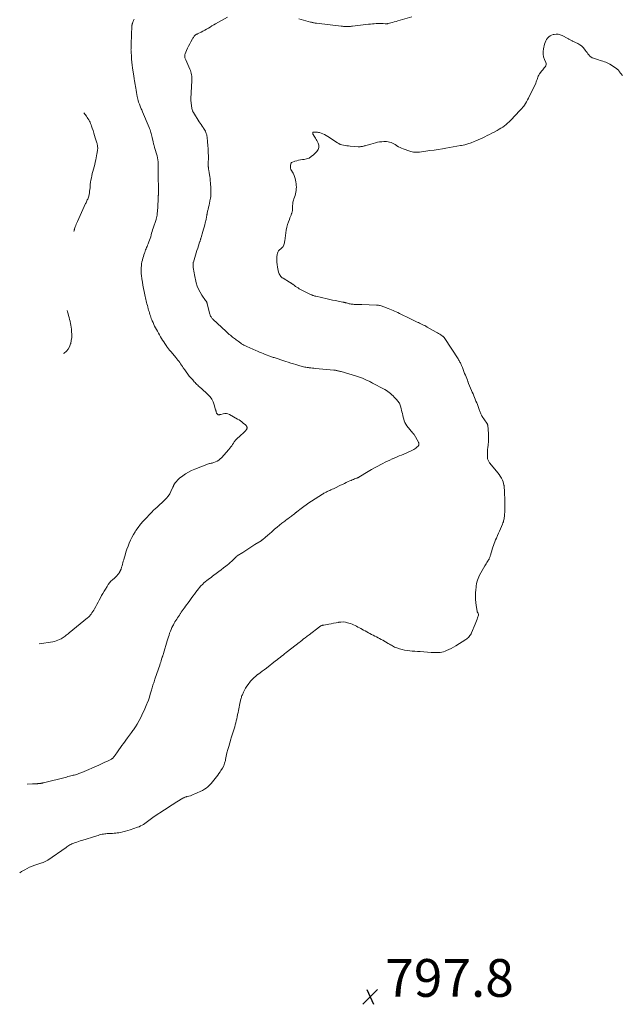
# Model space of a CAD drawing. Units: feet. Extents: x 1900739 to 1905015, y 540000 to 545000.
# Drawn here: x 1900926 to 1901245, y 542197 to 542719 of the extents above; entities that cross this region are included whole.
import ezdxf

# ---------------------------------------------------------------- set-up
doc = ezdxf.new("R2010")
doc.units = ezdxf.units.FT
doc.header["$LTSCALE"] = 100
doc.header["$MEASUREMENT"] = 0
doc.layers.add('CONTOUR INTERMEDIATE', color=40, linetype='Continuous', lineweight=15)
doc.layers.add('SPOT ELEVATION', color=7, linetype='Continuous', lineweight=15)
doc.styles.add('slant', font='romans.shx', dxfattribs={"oblique": 14.999978})

# ---------------------------------------------------------------- blocks, each defined once
blk = doc.blocks.new('SPOT')
at = {"layer": 'SPOT ELEVATION', "lineweight": 25}
for p, q in [((-3.95, -3.95), (3.86, 3.85)), ((-1.67, 3.81), (1.74, -3.97))]:
    blk.add_line(p, q, dxfattribs=at)

msp = doc.modelspace()

# ---------------------------------------------------------------- linework, layer by layer
at = {"layer": 'CONTOUR INTERMEDIATE', "flags": 128}
for points, elevation in [([(1900930.11, 542313.75), (1900932.86, 542313.84), (1900933.4, 542313.86), (1900933.93, 542313.88), (1900934.47, 542313.9), (1900935, 542313.92), (1900935.58, 542313.95), (1900935.83, 542313.96), (1900936.07, 542313.97), (1900936.32, 542313.99), (1900936.57, 542314.01), (1900936.81, 542314.04), (1900937.05, 542314.07), (1900937.3, 542314.1), (1900937.54, 542314.14), (1900937.62, 542314.16), (1900937.9, 542314.21), (1900938.18, 542314.27), (1900938.45, 542314.33), (1900938.73, 542314.4), (1900950.93, 542317.47), (1900951.73, 542317.67), (1900952.52, 542317.87), (1900953.31, 542318.07), (1900954.1, 542318.27), (1900954.49, 542318.37), (1900955.09, 542318.53), (1900955.68, 542318.7), (1900956.27, 542318.88), (1900956.85, 542319.07), (1900957.43, 542319.27), (1900958.01, 542319.48), (1900958.58, 542319.71), (1900959.15, 542319.95), (1900968.04, 542323.83), (1900969.11, 542324.3), (1900970.19, 542324.78), (1900971.26, 542325.27), (1900972.33, 542325.76), (1900973.74, 542326.42), (1900974.09, 542326.6), (1900974.44, 542326.79), (1900974.77, 542327), (1900975.09, 542327.23), (1900975.28, 542327.37), (1900975.5, 542327.54), (1900975.7, 542327.72), (1900975.89, 542327.92), (1900976.07, 542328.14), (1900976.23, 542328.36), (1900976.4, 542328.58), (1900976.56, 542328.8), (1900976.72, 542329.03), (1900977.94, 542330.81), (1900978.72, 542331.92), (1900979.49, 542333.03), (1900980.28, 542334.14), (1900981.07, 542335.24), (1900983.23, 542338.25), (1900983.76, 542338.97), (1900984.3, 542339.69), (1900984.84, 542340.41), (1900985.38, 542341.13), (1900985.76, 542341.61), (1900986.12, 542342.08), (1900986.47, 542342.56), (1900986.81, 542343.04), (1900987.15, 542343.53), (1900987.48, 542344.02), (1900987.79, 542344.52), (1900988.09, 542345.03), (1900988.38, 542345.55), (1900990.44, 542349.42), (1900991.29, 542351.09), (1900992.1, 542352.78), (1900992.86, 542354.5), (1900993.57, 542356.24), (1900993.74, 542356.68), (1900994.32, 542358.22), (1900994.86, 542359.77), (1900995.36, 542361.33), (1900995.83, 542362.9), (1900996.36, 542364.76), (1900996.55, 542365.41), (1900996.74, 542366.06), (1900996.94, 542366.7), (1900997.15, 542367.35), (1900997.36, 542367.99), (1900997.57, 542368.63), (1900997.79, 542369.27), (1900998.01, 542369.91), (1901000.35, 542376.76), (1901000.61, 542377.54), (1901000.87, 542378.32), (1901001.13, 542379.1), (1901001.38, 542379.88), (1901001.72, 542380.94), (1901001.8, 542381.19), (1901001.88, 542381.44), (1901001.96, 542381.69), (1901002.04, 542381.93), (1901002.12, 542382.18), (1901002.2, 542382.43), (1901002.28, 542382.68), (1901002.35, 542382.93), (1901004.31, 542389.63), (1901004.62, 542390.65), (1901004.93, 542391.66), (1901005.27, 542392.67), (1901005.61, 542393.67), (1901005.98, 542394.67), (1901006.38, 542395.65), (1901006.82, 542396.61), (1901007.29, 542397.56), (1901007.6, 542398.17), (1901008.01, 542398.93), (1901008.44, 542399.68), (1901008.89, 542400.42), (1901009.35, 542401.14), (1901009.83, 542401.86), (1901010.3, 542402.58), (1901010.79, 542403.3), (1901011.27, 542404.01), (1901011.3, 542404.06), (1901011.8, 542404.79), (1901012.31, 542405.52), (1901012.81, 542406.25), (1901013.33, 542406.98), (1901013.48, 542407.19), (1901014.07, 542408.02), (1901014.66, 542408.84), (1901015.26, 542409.67), (1901015.87, 542410.49), (1901016.27, 542411.04), (1901017.08, 542412.13), (1901017.89, 542413.22), (1901018.7, 542414.32), (1901019.51, 542415.41), (1901020.17, 542416.31), (1901020.83, 542417.15), (1901021.5, 542417.96), (1901022.22, 542418.74), (1901022.96, 542419.5), (1901023.11, 542419.64), (1901023.81, 542420.29), (1901024.52, 542420.93), (1901025.26, 542421.54), (1901026.02, 542422.12), (1901026.79, 542422.7), (1901027.56, 542423.27), (1901028.32, 542423.85), (1901029.09, 542424.43), (1901030.34, 542425.38), (1901031.59, 542426.33), (1901032.83, 542427.28), (1901034.07, 542428.23), (1901035.3, 542429.19), (1901036.06, 542429.78), (1901036.9, 542430.46), (1901037.73, 542431.15), (1901038.53, 542431.88), (1901039.32, 542432.63), (1901040.7, 542433.98), (1901040.79, 542434.06), (1901040.87, 542434.14), (1901040.96, 542434.22), (1901041.05, 542434.3), (1901041.14, 542434.38), (1901041.24, 542434.45), (1901041.33, 542434.52), (1901041.43, 542434.58), (1901044.42, 542436.5), (1901046.02, 542437.52), (1901047.61, 542438.54), (1901049.2, 542439.56), (1901050.8, 542440.58), (1901054.07, 542442.68), (1901054.22, 542442.77), (1901054.36, 542442.87), (1901054.5, 542442.96), (1901054.64, 542443.06), (1901054.78, 542443.16), (1901054.91, 542443.26), (1901055.04, 542443.37), (1901055.18, 542443.48), (1901056.07, 542444.24), (1901056.65, 542444.73), (1901057.23, 542445.22), (1901057.8, 542445.72), (1901058.38, 542446.21), (1901059.98, 542447.62), (1901061.25, 542448.71), (1901062.53, 542449.79), (1901063.82, 542450.84), (1901065.13, 542451.89), (1901066.61, 542453.05), (1901067.19, 542453.5), (1901067.77, 542453.95), (1901068.35, 542454.39), (1901068.94, 542454.83), (1901069.13, 542454.97), (1901069.62, 542455.34), (1901070.12, 542455.71), (1901070.61, 542456.08), (1901071.11, 542456.46), (1901071.8, 542456.98), (1901071.94, 542457.09), (1901072.09, 542457.21), (1901072.24, 542457.32), (1901072.38, 542457.44), (1901072.53, 542457.55), (1901072.68, 542457.67), (1901072.82, 542457.78), (1901072.97, 542457.9), (1901075.34, 542459.72), (1901076.68, 542460.72), (1901078.04, 542461.71), (1901079.42, 542462.66), (1901080.81, 542463.59), (1901086.59, 542467.35), (1901086.99, 542467.59), (1901087.39, 542467.83), (1901087.81, 542468.06), (1901088.22, 542468.27), (1901088.64, 542468.48), (1901089.07, 542468.68), (1901089.49, 542468.87), (1901089.92, 542469.07), (1901090.41, 542469.28), (1901091.09, 542469.59), (1901091.76, 542469.9), (1901092.43, 542470.21), (1901093.09, 542470.54), (1901096.11, 542472.03), (1901097.14, 542472.54), (1901098.18, 542473.04), (1901099.23, 542473.52), (1901100.28, 542474), (1901101.16, 542474.39), (1901101.77, 542474.66), (1901102.39, 542474.92), (1901103.01, 542475.16), (1901103.64, 542475.39), (1901104.58, 542475.73), (1901104.74, 542475.79), (1901104.9, 542475.85), (1901105.06, 542475.92), (1901105.21, 542475.99), (1901105.37, 542476.06), (1901105.52, 542476.14), (1901105.67, 542476.22), (1901105.81, 542476.31), (1901110.85, 542479.4), (1901112.51, 542480.38), (1901114.18, 542481.34), (1901115.87, 542482.25), (1901117.59, 542483.13), (1901118.54, 542483.61), (1901119.79, 542484.22), (1901121.05, 542484.83), (1901122.31, 542485.42), (1901123.57, 542486), (1901123.78, 542486.09), (1901124.95, 542486.61), (1901126.12, 542487.11), (1901127.31, 542487.6), (1901128.49, 542488.07), (1901129.68, 542488.55), (1901130.86, 542489.04), (1901132.02, 542489.56), (1901133.18, 542490.1), (1901134.35, 542490.65), (1901134.97, 542490.99), (1901135.56, 542491.35), (1901136.12, 542491.78), (1901136.65, 542492.24), (1901137.29, 542492.85), (1901137.45, 542493.05), (1901137.58, 542493.26), (1901137.66, 542493.5), (1901137.69, 542493.75), (1901137.71, 542494.06), (1901137.7, 542494.17), (1901137.69, 542494.29), (1901137.66, 542494.4), (1901137.62, 542494.51), (1901137.58, 542494.61), (1901137.53, 542494.72), (1901137.47, 542494.82), (1901137.42, 542494.93), (1901135.14, 542498.88), (1901135.08, 542498.99), (1901135.01, 542499.1), (1901134.93, 542499.2), (1901134.85, 542499.3), (1901134.77, 542499.4), (1901134.69, 542499.5), (1901134.61, 542499.6), (1901134.53, 542499.7), (1901131.37, 542503.59), (1901130.79, 542504.39), (1901130.3, 542505.23), (1901129.93, 542506.14), (1901129.63, 542507.08), (1901129.4, 542508.05), (1901129.16, 542509.02), (1901128.94, 542510), (1901128.72, 542510.97), (1901128.17, 542513.42), (1901128.02, 542513.96), (1901127.84, 542514.49), (1901127.6, 542515), (1901127.34, 542515.49), (1901127.03, 542515.96), (1901126.71, 542516.42), (1901126.36, 542516.86), (1901125.99, 542517.28), (1901124.65, 542518.75), (1901124.02, 542519.4), (1901123.36, 542520.03), (1901122.68, 542520.62), (1901121.97, 542521.19), (1901121.23, 542521.72), (1901120.48, 542522.23), (1901119.71, 542522.7), (1901118.91, 542523.14), (1901113.51, 542525.99), (1901113.06, 542526.23), (1901112.61, 542526.47), (1901112.17, 542526.7), (1901111.72, 542526.94), (1901111.27, 542527.17), (1901110.82, 542527.4), (1901110.36, 542527.61), (1901109.9, 542527.82), (1901108.79, 542528.31), (1901107.77, 542528.74), (1901106.73, 542529.14), (1901105.68, 542529.51), (1901104.62, 542529.84), (1901096.51, 542532.24), (1901096.1, 542532.36), (1901095.69, 542532.47), (1901095.28, 542532.58), (1901094.86, 542532.68), (1901094.51, 542532.76), (1901094.27, 542532.82), (1901094.03, 542532.87), (1901093.8, 542532.91), (1901093.56, 542532.95), (1901093.32, 542532.98), (1901093.08, 542533.01), (1901092.84, 542533.04), (1901092.6, 542533.07), (1901082.94, 542533.96), (1901082.09, 542534.05), (1901081.24, 542534.13), (1901080.39, 542534.23), (1901079.54, 542534.33), (1901079.15, 542534.38), (1901078.5, 542534.48), (1901077.84, 542534.58), (1901077.19, 542534.7), (1901076.55, 542534.83), (1901075.9, 542534.98), (1901075.26, 542535.14), (1901074.63, 542535.32), (1901073.99, 542535.51), (1901072.54, 542535.96), (1901071.18, 542536.38), (1901069.83, 542536.81), (1901068.48, 542537.25), (1901067.13, 542537.69), (1901064.59, 542538.53), (1901064.08, 542538.7), (1901063.57, 542538.86), (1901063.06, 542539.02), (1901062.55, 542539.18), (1901062.04, 542539.33), (1901061.53, 542539.5), (1901061.02, 542539.66), (1901060.51, 542539.83), (1901059.26, 542540.26), (1901058.24, 542540.62), (1901057.23, 542540.99), (1901056.22, 542541.39), (1901055.23, 542541.8), (1901054.23, 542542.22), (1901053.24, 542542.64), (1901052.25, 542543.07), (1901051.26, 542543.5), (1901046.58, 542545.51), (1901046.15, 542545.7), (1901045.73, 542545.9), (1901045.3, 542546.12), (1901044.89, 542546.34), (1901044.48, 542546.57), (1901044.08, 542546.81), (1901043.68, 542547.07), (1901043.3, 542547.34), (1901041.91, 542548.35), (1901041.42, 542548.71), (1901040.93, 542549.07), (1901040.44, 542549.44), (1901039.95, 542549.81), (1901039.47, 542550.19), (1901038.99, 542550.56), (1901038.51, 542550.95), (1901038.04, 542551.34), (1901037.81, 542551.52), (1901037.23, 542552.01), (1901036.66, 542552.51), (1901036.1, 542553.01), (1901035.54, 542553.52), (1901028.55, 542560.03), (1901028.27, 542560.32), (1901028, 542560.61), (1901027.76, 542560.93), (1901027.53, 542561.26), (1901027.33, 542561.61), (1901027.15, 542561.97), (1901027.01, 542562.35), (1901026.89, 542562.73), (1901025.51, 542568.19), (1901025.46, 542568.38), (1901025.41, 542568.57), (1901025.35, 542568.75), (1901025.28, 542568.94), (1901025.24, 542569.06), (1901025.19, 542569.18), (1901025.13, 542569.3), (1901025.07, 542569.41), (1901025, 542569.52), (1901024.92, 542569.62), (1901024.84, 542569.73), (1901024.77, 542569.83), (1901024.69, 542569.94), (1901022.68, 542572.74), (1901021.7, 542574.29), (1901020.85, 542575.9), (1901020.21, 542577.6), (1901019.69, 542579.36), (1901018.72, 542583.62), (1901018.52, 542584.58), (1901018.35, 542585.55), (1901018.23, 542586.53), (1901018.14, 542587.51), (1901018.03, 542589.19), (1901018.03, 542589.34), (1901018.03, 542589.48), (1901018.03, 542589.62), (1901018.05, 542589.76), (1901018.07, 542589.9), (1901018.1, 542590.04), (1901018.13, 542590.18), (1901018.17, 542590.32), (1901019.29, 542593.99), (1901019.68, 542595.24), (1901020.07, 542596.49), (1901020.47, 542597.73), (1901020.88, 542598.97), (1901021.5, 542600.86), (1901021.6, 542601.16), (1901021.7, 542601.46), (1901021.8, 542601.75), (1901021.9, 542602.05), (1901022, 542602.35), (1901022.09, 542602.65), (1901022.19, 542602.96), (1901022.28, 542603.26), (1901023.24, 542606.53), (1901023.57, 542607.67), (1901023.89, 542608.81), (1901024.19, 542609.96), (1901024.48, 542611.11), (1901024.91, 542612.88), (1901024.97, 542613.15), (1901025.03, 542613.42), (1901025.08, 542613.69), (1901025.13, 542613.96), (1901025.14, 542614.01), (1901025.17, 542614.26), (1901025.21, 542614.51), (1901025.25, 542614.75), (1901025.29, 542615), (1901025.33, 542615.25), (1901025.38, 542615.5), (1901025.42, 542615.75), (1901025.47, 542615.99), (1901025.56, 542616.39), (1901025.65, 542616.84), (1901025.75, 542617.28), (1901025.86, 542617.72), (1901025.97, 542618.16), (1901026.28, 542619.39), (1901026.54, 542620.45), (1901026.77, 542621.52), (1901026.98, 542622.59), (1901027.17, 542623.66), (1901027.22, 542624.01), (1901027.38, 542625.26), (1901027.48, 542626.52), (1901027.5, 542627.78), (1901027.46, 542629.04), (1901027.23, 542632.5), (1901027.17, 542633.24), (1901027.1, 542633.98), (1901027.01, 542634.71), (1901026.9, 542635.44), (1901026.54, 542637.67), (1901026.47, 542638.09), (1901026.4, 542638.52), (1901026.33, 542638.94), (1901026.26, 542639.37), (1901026.22, 542639.67), (1901026.18, 542639.94), (1901026.14, 542640.22), (1901026.12, 542640.5), (1901026.1, 542640.78), (1901026.09, 542641.05), (1901026.08, 542641.33), (1901026.08, 542641.61), (1901026.08, 542641.89), (1901026.13, 542646.42), (1901026.11, 542648.32), (1901026.05, 542650.22), (1901025.92, 542652.11), (1901025.74, 542654), (1901025.47, 542656.47), (1901025.37, 542657.11), (1901025.24, 542657.75), (1901025.05, 542658.37), (1901024.82, 542658.98), (1901024.55, 542659.57), (1901024.25, 542660.15), (1901023.92, 542660.71), (1901023.57, 542661.25), (1901023.29, 542661.65), (1901022.79, 542662.38), (1901022.29, 542663.12), (1901021.8, 542663.87), (1901021.31, 542664.63), (1901018.22, 542669.54), (1901018.15, 542669.64), (1901018.09, 542669.75), (1901018.03, 542669.86), (1901017.98, 542669.97), (1901017.93, 542670.08), (1901017.88, 542670.2), (1901017.84, 542670.31), (1901017.8, 542670.43), (1901017.55, 542671.18), (1901017.41, 542671.68), (1901017.29, 542672.19), (1901017.2, 542672.7), (1901017.14, 542673.21), (1901016.87, 542675.96), (1901016.85, 542676.22), (1901016.84, 542676.48), (1901016.84, 542676.75), (1901016.85, 542677.01), (1901017.38, 542686.33), (1901017.4, 542687.13), (1901017.38, 542687.93), (1901017.32, 542688.73), (1901017.22, 542689.52), (1901017.06, 542690.31), (1901016.86, 542691.08), (1901016.6, 542691.83), (1901016.3, 542692.57), (1901014.1, 542697.39), (1901013.95, 542697.78), (1901013.81, 542698.17), (1901013.71, 542698.57), (1901013.63, 542698.98), (1901013.61, 542699.39), (1901013.63, 542699.8), (1901013.71, 542700.2), (1901013.84, 542700.59), (1901014.59, 542702.37), (1901015.12, 542703.57), (1901015.67, 542704.74), (1901016.26, 542705.9), (1901016.88, 542707.05), (1901017.77, 542708.63), (1901017.97, 542708.97), (1901018.18, 542709.3), (1901018.41, 542709.62), (1901018.65, 542709.94), (1901018.78, 542710.11), (1901018.97, 542710.32), (1901019.17, 542710.51), (1901019.39, 542710.68), (1901019.63, 542710.84), (1901019.88, 542710.97), (1901020.13, 542711.11), (1901020.39, 542711.24), (1901020.64, 542711.37), (1901022.28, 542712.17), (1901023.27, 542712.66), (1901024.24, 542713.18), (1901025.2, 542713.72), (1901026.15, 542714.27), (1901027.09, 542714.84), (1901028.04, 542715.4), (1901029, 542715.95), (1901029.96, 542716.49), (1901036.3, 542720.01)], 792), ([(1901074.06, 542719.16), (1901080.31, 542717.45), (1901080.7, 542717.34), (1901081.09, 542717.25), (1901081.48, 542717.16), (1901081.87, 542717.07), (1901082.26, 542717), (1901082.66, 542716.93), (1901083.06, 542716.87), (1901083.45, 542716.82), (1901096.43, 542715.32), (1901096.86, 542715.27), (1901097.29, 542715.22), (1901097.72, 542715.18), (1901098.15, 542715.14), (1901098.58, 542715.11), (1901099.01, 542715.08), (1901099.44, 542715.08), (1901099.88, 542715.08), (1901100.2, 542715.09), (1901100.8, 542715.11), (1901101.39, 542715.15), (1901101.98, 542715.2), (1901102.58, 542715.26), (1901110.98, 542716.29), (1901112, 542716.4), (1901113.03, 542716.51), (1901114.06, 542716.59), (1901115.09, 542716.67), (1901115.63, 542716.7), (1901116.39, 542716.73), (1901117.15, 542716.74), (1901117.91, 542716.71), (1901118.67, 542716.66), (1901119.79, 542716.56), (1901119.99, 542716.54), (1901120.19, 542716.54), (1901120.4, 542716.54), (1901120.6, 542716.54), (1901120.8, 542716.56), (1901121.01, 542716.58), (1901121.2, 542716.62), (1901121.4, 542716.66), (1901122.84, 542717.02), (1901123.76, 542717.26), (1901124.67, 542717.51), (1901125.58, 542717.77), (1901126.48, 542718.04), (1901133.9, 542720.31)], 792), ([(1900936.38, 542388.12), (1900943.69, 542389.14), (1900944.63, 542389.32), (1900945.55, 542389.56), (1900946.44, 542389.9), (1900947.31, 542390.29), (1900948.05, 542390.68), (1900948.63, 542391.01), (1900949.2, 542391.36), (1900949.74, 542391.74), (1900950.27, 542392.15), (1900950.79, 542392.57), (1900951.31, 542392.99), (1900951.82, 542393.41), (1900952.34, 542393.83), (1900962.15, 542401.81), (1900962.54, 542402.14), (1900962.91, 542402.5), (1900963.25, 542402.88), (1900963.58, 542403.28), (1900963.96, 542403.78), (1900964.45, 542404.44), (1900964.92, 542405.13), (1900965.35, 542405.83), (1900965.77, 542406.55), (1900966.43, 542407.76), (1900967.07, 542408.92), (1900967.7, 542410.08), (1900968.32, 542411.24), (1900968.94, 542412.41), (1900969.57, 542413.57), (1900970.22, 542414.72), (1900970.88, 542415.87), (1900971.55, 542417), (1900972.46, 542418.49), (1900973.09, 542419.44), (1900973.77, 542420.34), (1900974.53, 542421.19), (1900975.34, 542421.99), (1900976.33, 542422.89), (1900976.68, 542423.21), (1900977.04, 542423.54), (1900977.38, 542423.86), (1900977.73, 542424.19), (1900978.06, 542424.54), (1900978.37, 542424.9), (1900978.65, 542425.28), (1900978.9, 542425.68), (1900979.19, 542426.17), (1900979.29, 542426.35), (1900979.38, 542426.53), (1900979.47, 542426.71), (1900979.56, 542426.9), (1900979.64, 542427.09), (1900979.71, 542427.28), (1900979.79, 542427.47), (1900979.86, 542427.67), (1900979.95, 542427.94), (1900980.07, 542428.27), (1900980.18, 542428.6), (1900980.28, 542428.94), (1900980.37, 542429.28), (1900980.62, 542430.21), (1900980.83, 542431.02), (1900981.05, 542431.82), (1900981.28, 542432.62), (1900981.5, 542433.43), (1900981.97, 542435.08), (1900982.45, 542436.69), (1900982.97, 542438.28), (1900983.55, 542439.85), (1900984.16, 542441.4), (1900984.85, 542442.93), (1900985.58, 542444.43), (1900986.4, 542445.89), (1900987.27, 542447.32), (1900987.72, 542448.01), (1900988.91, 542449.73), (1900990.15, 542451.4), (1900991.5, 542452.99), (1900992.91, 542454.53), (1900995.26, 542456.96), (1900996.16, 542457.87), (1900997.07, 542458.77), (1900998, 542459.65), (1900998.94, 542460.52), (1901002.93, 542464.14), (1901003.94, 542465.17), (1901004.85, 542466.27), (1901005.63, 542467.48), (1901006.32, 542468.75), (1901007.35, 542470.99), (1901007.44, 542471.2), (1901007.53, 542471.41), (1901007.6, 542471.63), (1901007.67, 542471.84), (1901007.75, 542472.06), (1901007.84, 542472.26), (1901007.95, 542472.46), (1901008.07, 542472.65), (1901008.73, 542473.53), (1901009.22, 542474.13), (1901009.74, 542474.7), (1901010.3, 542475.23), (1901010.89, 542475.73), (1901012.56, 542477.01), (1901014.05, 542478.06), (1901015.59, 542479.03), (1901017.21, 542479.86), (1901018.87, 542480.6), (1901025.25, 542483.11), (1901025.72, 542483.28), (1901026.19, 542483.42), (1901026.66, 542483.53), (1901027.15, 542483.62), (1901027.63, 542483.71), (1901028.11, 542483.82), (1901028.58, 542483.96), (1901029.05, 542484.12), (1901029.98, 542484.47), (1901030.87, 542484.88), (1901031.7, 542485.37), (1901032.45, 542485.98), (1901033.14, 542486.66), (1901036.98, 542491.06), (1901037.51, 542491.69), (1901038.02, 542492.33), (1901038.5, 542493), (1901038.96, 542493.68), (1901039.43, 542494.42), (1901039.64, 542494.74), (1901039.86, 542495.06), (1901040.09, 542495.37), (1901040.33, 542495.68), (1901040.57, 542495.98), (1901040.83, 542496.27), (1901041.1, 542496.54), (1901041.39, 542496.81), (1901042.73, 542497.99), (1901043.23, 542498.43), (1901043.73, 542498.87), (1901044.23, 542499.31), (1901044.72, 542499.75), (1901044.97, 542499.97), (1901045.33, 542500.32), (1901045.66, 542500.68), (1901045.97, 542501.07), (1901046.24, 542501.48), (1901046.47, 542501.86), (1901046.58, 542502.1), (1901046.64, 542502.35), (1901046.64, 542502.6), (1901046.58, 542502.86), (1901046.5, 542503.11), (1901046.44, 542503.25), (1901046.37, 542503.37), (1901046.29, 542503.49), (1901046.19, 542503.61), (1901046.08, 542503.71), (1901045.97, 542503.82), (1901045.86, 542503.92), (1901045.75, 542504.02), (1901044.61, 542505.03), (1901043.9, 542505.6), (1901043.18, 542506.15), (1901042.42, 542506.66), (1901041.64, 542507.13), (1901037.35, 542509.56), (1901036.53, 542509.9), (1901035.7, 542510.11), (1901034.84, 542510.11), (1901033.96, 542509.98), (1901032.65, 542509.62), (1901032.41, 542509.55), (1901032.18, 542509.49), (1901031.94, 542509.42), (1901031.7, 542509.36), (1901031.48, 542509.35), (1901031.27, 542509.39), (1901031.09, 542509.49), (1901030.93, 542509.64), (1901030.64, 542510.03), (1901030.5, 542510.26), (1901030.38, 542510.49), (1901030.29, 542510.75), (1901030.23, 542511.01), (1901030.18, 542511.28), (1901030.12, 542511.55), (1901030.06, 542511.82), (1901029.99, 542512.09), (1901029.25, 542514.69), (1901028.69, 542516.19), (1901027.99, 542517.6), (1901027.06, 542518.87), (1901025.99, 542520.05), (1901024.46, 542521.48), (1901023.81, 542522.09), (1901023.15, 542522.69), (1901022.49, 542523.28), (1901021.82, 542523.87), (1901021.45, 542524.2), (1901020.97, 542524.63), (1901020.5, 542525.06), (1901020.03, 542525.51), (1901019.57, 542525.96), (1901019.13, 542526.42), (1901018.68, 542526.89), (1901018.25, 542527.36), (1901017.82, 542527.84), (1901016.88, 542528.91), (1901016.01, 542529.94), (1901015.17, 542530.99), (1901014.37, 542532.08), (1901013.59, 542533.19), (1901012.86, 542534.29), (1901012.39, 542534.98), (1901011.91, 542535.67), (1901011.43, 542536.36), (1901010.95, 542537.05), (1901010.46, 542537.73), (1901009.96, 542538.4), (1901009.44, 542539.05), (1901008.91, 542539.7), (1901006.33, 542542.77), (1901006.04, 542543.12), (1901005.74, 542543.48), (1901005.44, 542543.83), (1901005.15, 542544.18), (1901004.86, 542544.54), (1901004.57, 542544.9), (1901004.3, 542545.27), (1901004.04, 542545.65), (1901003.06, 542547.11), (1901002.46, 542548.02), (1901001.87, 542548.93), (1901001.29, 542549.85), (1901000.73, 542550.78), (1901000.17, 542551.72), (1900999.63, 542552.66), (1900999.1, 542553.61), (1900998.58, 542554.57), (1900998.14, 542555.41), (1900997.66, 542556.34), (1900997.21, 542557.28), (1900996.79, 542558.23), (1900996.38, 542559.2), (1900996.18, 542559.71), (1900995.9, 542560.43), (1900995.64, 542561.15), (1900995.38, 542561.87), (1900995.14, 542562.6), (1900994.91, 542563.33), (1900994.69, 542564.07), (1900994.48, 542564.81), (1900994.28, 542565.55), (1900994.01, 542566.54), (1900993.81, 542567.33), (1900993.6, 542568.13), (1900993.41, 542568.93), (1900993.22, 542569.72), (1900993.03, 542570.52), (1900992.85, 542571.32), (1900992.66, 542572.12), (1900992.48, 542572.92), (1900992.1, 542574.65), (1900991.75, 542576.31), (1900991.43, 542577.99), (1900991.15, 542579.67), (1900990.91, 542581.35), (1900990.68, 542583.1), (1900990.57, 542584.15), (1900990.5, 542585.19), (1900990.5, 542586.24), (1900990.54, 542587.29), (1900990.55, 542587.41), (1900990.64, 542588.39), (1900990.78, 542589.38), (1900990.96, 542590.35), (1900991.19, 542591.32), (1900991.22, 542591.47), (1900991.46, 542592.35), (1900991.71, 542593.23), (1900991.98, 542594.11), (1900992.25, 542594.98), (1900992.4, 542595.42), (1900992.62, 542596.07), (1900992.85, 542596.71), (1900993.1, 542597.35), (1900993.37, 542597.99), (1900993.64, 542598.62), (1900993.91, 542599.25), (1900994.17, 542599.88), (1900994.43, 542600.52), (1900994.66, 542601.06), (1900995, 542601.94), (1900995.31, 542602.83), (1900995.58, 542603.74), (1900995.83, 542604.65), (1900996.06, 542605.57), (1900996.31, 542606.48), (1900996.58, 542607.39), (1900996.87, 542608.29), (1900998.39, 542612.91), (1900998.5, 542613.26), (1900998.6, 542613.61), (1900998.7, 542613.96), (1900998.8, 542614.31), (1900998.88, 542614.67), (1900998.95, 542615.02), (1900999, 542615.38), (1900999.04, 542615.74), (1900999.28, 542619.45), (1900999.38, 542620.99), (1900999.46, 542622.52), (1900999.54, 542624.06), (1900999.61, 542625.6), (1900999.62, 542625.8), (1900999.67, 542627.24), (1900999.69, 542628.68), (1900999.68, 542630.12), (1900999.65, 542631.56), (1900999.58, 542633.41), (1900999.57, 542633.92), (1900999.55, 542634.44), (1900999.53, 542634.95), (1900999.51, 542635.47), (1900999.5, 542635.98), (1900999.49, 542636.5), (1900999.48, 542637.01), (1900999.48, 542637.53), (1900999.52, 542640.97), (1900999.52, 542641.56), (1900999.52, 542642.15), (1900999.5, 542642.74), (1900999.47, 542643.33), (1900999.44, 542643.8), (1900999.41, 542644.15), (1900999.38, 542644.5), (1900999.32, 542644.85), (1900999.26, 542645.2), (1900999.19, 542645.54), (1900999.11, 542645.89), (1900999.02, 542646.23), (1900998.93, 542646.57), (1900997.62, 542651.07), (1900997.52, 542651.43), (1900997.42, 542651.78), (1900997.32, 542652.14), (1900997.23, 542652.5), (1900997.13, 542652.86), (1900997.04, 542653.22), (1900996.96, 542653.58), (1900996.87, 542653.94), (1900996.33, 542656.36), (1900996.17, 542657.03), (1900996, 542657.7), (1900995.83, 542658.37), (1900995.64, 542659.03), (1900995.44, 542659.69), (1900995.22, 542660.34), (1900994.98, 542660.99), (1900994.73, 542661.63), (1900991.22, 542669.97), (1900991.01, 542670.46), (1900990.8, 542670.94), (1900990.58, 542671.43), (1900990.36, 542671.91), (1900990.14, 542672.4), (1900989.93, 542672.89), (1900989.74, 542673.38), (1900989.55, 542673.88), (1900989.39, 542674.35), (1900989.15, 542675.1), (1900988.93, 542675.85), (1900988.74, 542676.6), (1900988.57, 542677.37), (1900988.44, 542678.03), (1900988.22, 542679.13), (1900988.01, 542680.23), (1900987.82, 542681.34), (1900987.63, 542682.44), (1900987.17, 542685.24), (1900987.09, 542685.69), (1900987.02, 542686.14), (1900986.95, 542686.59), (1900986.87, 542687.04), (1900986.8, 542687.49), (1900986.73, 542687.94), (1900986.67, 542688.39), (1900986.6, 542688.84), (1900986, 542693.15), (1900985.8, 542694.67), (1900985.63, 542696.2), (1900985.48, 542697.73), (1900985.35, 542699.26), (1900985.17, 542701.62), (1900985.15, 542701.97), (1900985.14, 542702.33), (1900985.13, 542702.68), (1900985.14, 542703.04), (1900985.14, 542703.16), (1900985.15, 542703.46), (1900985.16, 542703.75), (1900985.18, 542704.04), (1900985.19, 542704.32), (1900985.21, 542704.61), (1900985.23, 542704.9), (1900985.24, 542705.19), (1900985.25, 542705.49), (1900985.4, 542710.92), (1900985.42, 542711.74), (1900985.46, 542712.56), (1900985.49, 542713.38), (1900985.54, 542714.21), (1900985.61, 542715.47), (1900985.62, 542715.66), (1900985.64, 542715.85), (1900985.67, 542716.04), (1900985.7, 542716.23), (1900985.74, 542716.41), (1900985.79, 542716.6), (1900985.84, 542716.78), (1900985.9, 542716.96), (1900986.06, 542717.42), (1900986.22, 542717.82), (1900986.38, 542718.22), (1900986.56, 542718.62), (1900986.75, 542719.01)], 788), ([(1900926.15, 542266.77), (1900927.16, 542267.34), (1900928.87, 542268.32), (1900930.14, 542269.01), (1900931.43, 542269.64), (1900932.75, 542270.19), (1900934.1, 542270.7), (1900935.78, 542271.28), (1900936.3, 542271.46), (1900936.83, 542271.63), (1900937.35, 542271.79), (1900937.87, 542271.95), (1900938.13, 542272.03), (1900938.52, 542272.16), (1900938.91, 542272.3), (1900939.29, 542272.46), (1900939.67, 542272.63), (1900940.04, 542272.82), (1900940.4, 542273.02), (1900940.75, 542273.24), (1900941.1, 542273.47), (1900950.69, 542280.17), (1900951.19, 542280.51), (1900951.69, 542280.84), (1900952.21, 542281.16), (1900952.73, 542281.46), (1900953.26, 542281.75), (1900953.79, 542282.02), (1900954.34, 542282.26), (1900954.9, 542282.48), (1900955.52, 542282.72), (1900956.4, 542283.03), (1900957.28, 542283.34), (1900958.17, 542283.63), (1900959.06, 542283.91), (1900967.11, 542286.36), (1900967.79, 542286.56), (1900968.48, 542286.76), (1900969.16, 542286.94), (1900969.86, 542287.11), (1900970.02, 542287.15), (1900970.64, 542287.28), (1900971.25, 542287.39), (1900971.87, 542287.46), (1900972.49, 542287.51), (1900973.12, 542287.54), (1900973.74, 542287.57), (1900974.37, 542287.59), (1900975, 542287.61), (1900975.38, 542287.63), (1900976.2, 542287.67), (1900977.01, 542287.74), (1900977.82, 542287.84), (1900978.63, 542287.97), (1900979.59, 542288.14), (1900980.87, 542288.4), (1900982.13, 542288.7), (1900983.38, 542289.06), (1900984.62, 542289.46), (1900988.63, 542290.86), (1900989.44, 542291.17), (1900990.23, 542291.53), (1900990.99, 542291.94), (1900991.73, 542292.4), (1900992.45, 542292.89), (1900993.16, 542293.39), (1900993.86, 542293.91), (1900994.55, 542294.44), (1900994.58, 542294.47), (1900995.29, 542295.01), (1900996.01, 542295.54), (1900996.74, 542296.05), (1900997.48, 542296.55), (1901002.9, 542300.12), (1901003.71, 542300.66), (1901004.52, 542301.19), (1901005.33, 542301.72), (1901006.14, 542302.26), (1901006.95, 542302.78), (1901007.77, 542303.3), (1901008.59, 542303.82), (1901009.42, 542304.32), (1901012.55, 542306.2), (1901012.81, 542306.35), (1901013.08, 542306.48), (1901013.35, 542306.61), (1901013.62, 542306.73), (1901013.91, 542306.83), (1901014.19, 542306.93), (1901014.48, 542307.02), (1901014.76, 542307.1), (1901015.79, 542307.36), (1901016.59, 542307.59), (1901017.38, 542307.85), (1901018.15, 542308.15), (1901018.91, 542308.48), (1901023.02, 542310.41), (1901024.04, 542310.96), (1901025.01, 542311.59), (1901025.9, 542312.32), (1901026.74, 542313.13), (1901026.81, 542313.21), (1901027.56, 542314.04), (1901028.3, 542314.89), (1901029.01, 542315.74), (1901029.72, 542316.61), (1901030.4, 542317.49), (1901031.08, 542318.38), (1901031.73, 542319.29), (1901032.37, 542320.2), (1901032.81, 542320.85), (1901033.58, 542322.13), (1901034.24, 542323.46), (1901034.73, 542324.85), (1901035.12, 542326.3), (1901035.23, 542326.82), (1901035.6, 542328.55), (1901036, 542330.28), (1901036.43, 542332), (1901036.89, 542333.72), (1901037.98, 542337.6), (1901038.14, 542338.16), (1901038.32, 542338.71), (1901038.51, 542339.26), (1901038.72, 542339.8), (1901038.92, 542340.35), (1901039.12, 542340.89), (1901039.3, 542341.44), (1901039.48, 542342), (1901040.1, 542344.06), (1901040.4, 542345.13), (1901040.68, 542346.2), (1901040.94, 542347.27), (1901041.18, 542348.35), (1901041.4, 542349.43), (1901041.62, 542350.52), (1901041.84, 542351.6), (1901042.05, 542352.69), (1901042.97, 542357.32), (1901043.07, 542357.79), (1901043.18, 542358.27), (1901043.31, 542358.74), (1901043.45, 542359.21), (1901043.6, 542359.67), (1901043.77, 542360.13), (1901043.94, 542360.58), (1901044.13, 542361.03), (1901044.72, 542362.39), (1901045.25, 542363.5), (1901045.83, 542364.57), (1901046.5, 542365.59), (1901047.23, 542366.58), (1901048.53, 542368.22), (1901049.37, 542369.19), (1901050.26, 542370.11), (1901051.22, 542370.94), (1901052.23, 542371.73), (1901052.4, 542371.85), (1901053.53, 542372.66), (1901054.65, 542373.49), (1901055.75, 542374.32), (1901056.86, 542375.17), (1901061.74, 542378.97), (1901062.54, 542379.6), (1901063.34, 542380.23), (1901064.14, 542380.85), (1901064.93, 542381.49), (1901065.73, 542382.12), (1901066.53, 542382.74), (1901067.33, 542383.37), (1901068.13, 542383.99), (1901074.33, 542388.79), (1901074.71, 542389.09), (1901075.09, 542389.39), (1901075.46, 542389.69), (1901075.84, 542390), (1901076.21, 542390.3), (1901076.59, 542390.6), (1901076.97, 542390.9), (1901077.36, 542391.19), (1901077.57, 542391.34), (1901078.06, 542391.71), (1901078.56, 542392.08), (1901079.05, 542392.45), (1901079.53, 542392.83), (1901085.01, 542397.08), (1901085.26, 542397.26), (1901085.51, 542397.42), (1901085.78, 542397.55), (1901086.06, 542397.67), (1901086.35, 542397.78), (1901086.64, 542397.87), (1901086.93, 542397.94), (1901087.23, 542398), (1901089.99, 542398.48), (1901091.26, 542398.71), (1901092.52, 542398.94), (1901093.78, 542399.18), (1901095.04, 542399.42), (1901095.14, 542399.44), (1901096.35, 542399.59), (1901097.55, 542399.62), (1901098.74, 542399.48), (1901099.93, 542399.23), (1901100.64, 542399.03), (1901101.46, 542398.76), (1901102.27, 542398.47), (1901103.06, 542398.12), (1901103.84, 542397.75), (1901104.6, 542397.35), (1901105.37, 542396.94), (1901106.13, 542396.53), (1901106.89, 542396.12), (1901108.37, 542395.31), (1901109.21, 542394.84), (1901110.06, 542394.38), (1901110.91, 542393.92), (1901111.76, 542393.46), (1901111.78, 542393.44), (1901112.62, 542392.99), (1901113.46, 542392.55), (1901114.31, 542392.12), (1901115.17, 542391.7), (1901116.02, 542391.27), (1901116.87, 542390.84), (1901117.7, 542390.38), (1901118.53, 542389.91), (1901121.49, 542388.21), (1901122.04, 542387.89), (1901122.58, 542387.58), (1901123.12, 542387.26), (1901123.66, 542386.94), (1901124.21, 542386.64), (1901124.77, 542386.36), (1901125.34, 542386.13), (1901125.93, 542385.91), (1901127.44, 542385.42), (1901128.76, 542385.04), (1901130.1, 542384.73), (1901131.45, 542384.5), (1901132.81, 542384.34), (1901134.19, 542384.23), (1901135.56, 542384.12), (1901136.94, 542384.02), (1901138.31, 542383.91), (1901144.19, 542383.46), (1901145.13, 542383.41), (1901146.07, 542383.38), (1901147.01, 542383.38), (1901147.95, 542383.4), (1901148.88, 542383.49), (1901149.8, 542383.64), (1901150.7, 542383.88), (1901151.58, 542384.18), (1901152.36, 542384.49), (1901153.61, 542385.02), (1901154.83, 542385.6), (1901156.02, 542386.24), (1901157.19, 542386.94), (1901162.51, 542390.29), (1901163.01, 542390.64), (1901163.48, 542391.01), (1901163.91, 542391.43), (1901164.32, 542391.88), (1901164.68, 542392.37), (1901165.02, 542392.87), (1901165.31, 542393.4), (1901165.57, 542393.95), (1901167.5, 542398.44), (1901167.85, 542399.29), (1901168.19, 542400.15), (1901168.51, 542401.02), (1901168.82, 542401.9), (1901169.27, 542403.25), (1901169.31, 542403.45), (1901169.31, 542403.65), (1901169.26, 542403.84), (1901169.17, 542404.03), (1901169.12, 542404.12), (1901169.03, 542404.26), (1901168.94, 542404.4), (1901168.85, 542404.53), (1901168.75, 542404.67), (1901168.67, 542404.81), (1901168.6, 542404.95), (1901168.55, 542405.1), (1901168.52, 542405.26), (1901168.06, 542408.26), (1901167.86, 542409.93), (1901167.73, 542411.6), (1901167.71, 542413.27), (1901167.76, 542414.95), (1901167.89, 542416.83), (1901167.97, 542417.83), (1901168.09, 542418.81), (1901168.26, 542419.8), (1901168.45, 542420.77), (1901168.72, 542421.73), (1901169.03, 542422.67), (1901169.43, 542423.57), (1901169.89, 542424.45), (1901172.69, 542429.33), (1901173.04, 542429.92), (1901173.39, 542430.51), (1901173.76, 542431.09), (1901174.13, 542431.67), (1901174.46, 542432.18), (1901174.66, 542432.51), (1901174.84, 542432.85), (1901175, 542433.19), (1901175.15, 542433.54), (1901175.28, 542433.9), (1901175.41, 542434.26), (1901175.52, 542434.63), (1901175.63, 542435), (1901175.98, 542436.3), (1901176.26, 542437.29), (1901176.56, 542438.27), (1901176.87, 542439.24), (1901177.19, 542440.22), (1901177.54, 542441.18), (1901177.91, 542442.13), (1901178.31, 542443.07), (1901178.73, 542444.01), (1901179.4, 542445.44), (1901179.95, 542446.62), (1901180.48, 542447.81), (1901181, 542449), (1901181.5, 542450.2), (1901182.04, 542451.52), (1901182.25, 542452.07), (1901182.44, 542452.62), (1901182.59, 542453.19), (1901182.73, 542453.77), (1901182.84, 542454.35), (1901182.93, 542454.93), (1901183, 542455.51), (1901183.06, 542456.1), (1901183.07, 542456.27), (1901183.12, 542456.95), (1901183.16, 542457.62), (1901183.19, 542458.3), (1901183.22, 542458.97), (1901183.25, 542460.2), (1901183.27, 542460.7), (1901183.28, 542461.19), (1901183.29, 542461.68), (1901183.3, 542462.18), (1901183.31, 542462.67), (1901183.3, 542463.16), (1901183.29, 542463.66), (1901183.27, 542464.15), (1901183.17, 542465.87), (1901183.13, 542466.63), (1901183.1, 542467.39), (1901183.06, 542468.15), (1901183.03, 542468.91), (1901182.99, 542469.67), (1901182.94, 542470.43), (1901182.87, 542471.19), (1901182.79, 542471.94), (1901182.76, 542472.18), (1901182.6, 542473.04), (1901182.37, 542473.87), (1901182.04, 542474.67), (1901181.64, 542475.45), (1901181.39, 542475.86), (1901180.8, 542476.81), (1901180.18, 542477.75), (1901179.51, 542478.65), (1901178.82, 542479.53), (1901175.17, 542484.01), (1901174.93, 542484.33), (1901174.71, 542484.66), (1901174.51, 542485), (1901174.34, 542485.36), (1901174.2, 542485.73), (1901174.09, 542486.11), (1901174.03, 542486.5), (1901174.01, 542486.89), (1901174.01, 542488.51), (1901174.04, 542489.72), (1901174.1, 542490.92), (1901174.21, 542492.12), (1901174.35, 542493.32), (1901174.4, 542493.69), (1901174.55, 542495.07), (1901174.63, 542496.45), (1901174.62, 542497.84), (1901174.55, 542499.23), (1901174.15, 542503.84), (1901174.13, 542503.99), (1901174.1, 542504.15), (1901174.05, 542504.3), (1901173.99, 542504.45), (1901173.92, 542504.59), (1901173.84, 542504.73), (1901173.76, 542504.87), (1901173.67, 542505.01), (1901171.24, 542508.5), (1901171.18, 542508.59), (1901171.12, 542508.68), (1901171.07, 542508.77), (1901171.01, 542508.87), (1901170.96, 542508.96), (1901170.91, 542509.06), (1901170.87, 542509.16), (1901170.82, 542509.26), (1901170.55, 542509.93), (1901170.37, 542510.36), (1901170.2, 542510.8), (1901170.02, 542511.24), (1901169.86, 542511.68), (1901168.68, 542514.79), (1901168.31, 542515.74), (1901167.94, 542516.69), (1901167.55, 542517.63), (1901167.16, 542518.57), (1901166.77, 542519.51), (1901166.37, 542520.46), (1901165.98, 542521.4), (1901165.58, 542522.34), (1901164.05, 542526.02), (1901163.96, 542526.23), (1901163.87, 542526.44), (1901163.79, 542526.65), (1901163.71, 542526.86), (1901163.62, 542527.07), (1901163.54, 542527.28), (1901163.46, 542527.49), (1901163.37, 542527.7), (1901162.34, 542530.32), (1901161.93, 542531.34), (1901161.53, 542532.35), (1901161.12, 542533.37), (1901160.71, 542534.38), (1901160.26, 542535.5), (1901160.07, 542535.95), (1901159.87, 542536.39), (1901159.66, 542536.83), (1901159.44, 542537.27), (1901159.21, 542537.69), (1901158.97, 542538.12), (1901158.72, 542538.53), (1901158.46, 542538.95), (1901151.45, 542549.77), (1901151.32, 542549.97), (1901151.18, 542550.15), (1901151.04, 542550.33), (1901150.89, 542550.51), (1901150.72, 542550.67), (1901150.55, 542550.83), (1901150.37, 542550.98), (1901150.19, 542551.11), (1901149.36, 542551.67), (1901148.74, 542552.06), (1901148.12, 542552.45), (1901147.5, 542552.83), (1901146.86, 542553.2), (1901142.06, 542555.9), (1901141.41, 542556.26), (1901140.75, 542556.61), (1901140.09, 542556.94), (1901139.42, 542557.27), (1901138.76, 542557.59), (1901138.08, 542557.91), (1901137.41, 542558.23), (1901136.74, 542558.55), (1901135.41, 542559.17), (1901135.05, 542559.34), (1901134.69, 542559.51), (1901134.33, 542559.68), (1901133.96, 542559.85), (1901133.6, 542560.03), (1901133.24, 542560.21), (1901132.88, 542560.38), (1901132.52, 542560.56), (1901128.2, 542562.71), (1901127.37, 542563.11), (1901126.53, 542563.51), (1901125.69, 542563.9), (1901124.84, 542564.28), (1901123.99, 542564.65), (1901123.13, 542565.01), (1901122.27, 542565.36), (1901121.41, 542565.71), (1901119.07, 542566.62), (1901118.61, 542566.78), (1901118.15, 542566.94), (1901117.68, 542567.08), (1901117.21, 542567.21), (1901116.73, 542567.31), (1901116.25, 542567.4), (1901115.77, 542567.45), (1901115.28, 542567.48), (1901107.37, 542567.78), (1901106.61, 542567.8), (1901105.85, 542567.83), (1901105.09, 542567.85), (1901104.33, 542567.86), (1901103.82, 542567.87), (1901103.31, 542567.89), (1901102.81, 542567.93), (1901102.31, 542567.99), (1901101.81, 542568.06), (1901101.31, 542568.15), (1901100.81, 542568.25), (1901100.32, 542568.37), (1901099.84, 542568.5), (1901099.28, 542568.66), (1901099.05, 542568.72), (1901098.81, 542568.79), (1901098.57, 542568.85), (1901098.33, 542568.91), (1901098.08, 542568.96), (1901097.84, 542569.01), (1901097.6, 542569.07), (1901097.36, 542569.11), (1901094.91, 542569.59), (1901093.44, 542569.89), (1901091.97, 542570.19), (1901090.51, 542570.5), (1901089.05, 542570.82), (1901083.1, 542572.16), (1901082.79, 542572.24), (1901082.47, 542572.32), (1901082.17, 542572.41), (1901081.86, 542572.51), (1901081.55, 542572.61), (1901081.25, 542572.73), (1901080.96, 542572.86), (1901080.67, 542573), (1901074.33, 542576.21), (1901073.64, 542576.58), (1901072.97, 542576.98), (1901072.33, 542577.41), (1901071.7, 542577.87), (1901070.85, 542578.51), (1901070.65, 542578.66), (1901070.45, 542578.81), (1901070.25, 542578.96), (1901070.05, 542579.1), (1901069.84, 542579.24), (1901069.63, 542579.38), (1901069.42, 542579.51), (1901069.21, 542579.64), (1901065.68, 542581.74), (1901065.26, 542582.03), (1901064.87, 542582.35), (1901064.51, 542582.72), (1901064.19, 542583.11), (1901063.92, 542583.55), (1901063.69, 542584), (1901063.51, 542584.47), (1901063.36, 542584.97), (1901062.76, 542587.6), (1901062.52, 542588.94), (1901062.37, 542590.29), (1901062.37, 542591.65), (1901062.45, 542593.02), (1901062.6, 542594.31), (1901062.76, 542594.99), (1901063, 542595.63), (1901063.38, 542596.21), (1901063.84, 542596.74), (1901064.53, 542597.36), (1901064.72, 542597.54), (1901064.92, 542597.71), (1901065.12, 542597.88), (1901065.32, 542598.04), (1901065.51, 542598.22), (1901065.67, 542598.41), (1901065.8, 542598.63), (1901065.9, 542598.86), (1901066.09, 542599.41), (1901066.25, 542599.93), (1901066.4, 542600.46), (1901066.51, 542601), (1901066.6, 542601.54), (1901067.18, 542605.81), (1901067.43, 542607.29), (1901067.74, 542608.76), (1901068.15, 542610.2), (1901068.61, 542611.63), (1901069.07, 542612.9), (1901069.35, 542613.68), (1901069.63, 542614.46), (1901069.92, 542615.24), (1901070.2, 542616.02), (1901070.3, 542616.29), (1901070.5, 542616.94), (1901070.65, 542617.6), (1901070.74, 542618.27), (1901070.77, 542618.95), (1901070.77, 542619.17), (1901070.78, 542619.75), (1901070.79, 542620.33), (1901070.83, 542620.9), (1901070.87, 542621.48), (1901070.95, 542622.06), (1901071.06, 542622.62), (1901071.21, 542623.18), (1901071.39, 542623.72), (1901071.78, 542624.73), (1901072.07, 542625.6), (1901072.31, 542626.47), (1901072.5, 542627.36), (1901072.64, 542628.26), (1901072.71, 542629.16), (1901072.75, 542630.07), (1901072.71, 542630.98), (1901072.63, 542631.89), (1901072.55, 542632.6), (1901072.32, 542633.84), (1901072, 542635.05), (1901071.54, 542636.21), (1901070.99, 542637.34), (1901069.87, 542639.33), (1901069.76, 542639.57), (1901069.68, 542639.82), (1901069.64, 542640.08), (1901069.63, 542640.34), (1901069.65, 542640.61), (1901069.67, 542640.89), (1901069.7, 542641.15), (1901069.74, 542641.42), (1901069.89, 542642.33), (1901069.91, 542642.45), (1901069.93, 542642.57), (1901069.97, 542642.69), (1901070, 542642.8), (1901070.06, 542642.91), (1901070.12, 542643), (1901070.21, 542643.06), (1901070.32, 542643.12), (1901072, 542643.69), (1901072.97, 542643.98), (1901073.95, 542644.24), (1901074.94, 542644.42), (1901075.94, 542644.57), (1901076.81, 542644.67), (1901078.18, 542644.97), (1901079.48, 542645.43), (1901080.66, 542646.15), (1901081.76, 542647.03), (1901083.65, 542648.89), (1901084.35, 542649.93), (1901084.74, 542651.02), (1901084.68, 542652.17), (1901084.33, 542653.38), (1901083.63, 542654.66), (1901083.29, 542655.28), (1901082.93, 542655.89), (1901082.56, 542656.5), (1901082.18, 542657.09), (1901081.65, 542657.91), (1901081.56, 542658.1), (1901081.5, 542658.3), (1901081.48, 542658.51), (1901081.5, 542658.72), (1901081.57, 542658.9), (1901081.68, 542659.04), (1901081.84, 542659.13), (1901082.02, 542659.17), (1901082.75, 542659.21), (1901083.34, 542659.2), (1901083.91, 542659.15), (1901084.48, 542659.03), (1901085.04, 542658.87), (1901085.83, 542658.6), (1901086.76, 542658.24), (1901087.67, 542657.83), (1901088.54, 542657.36), (1901089.4, 542656.84), (1901094.48, 542653.49), (1901095.24, 542653.05), (1901096.02, 542652.68), (1901096.85, 542652.41), (1901097.7, 542652.2), (1901098.57, 542652.05), (1901099.45, 542651.93), (1901100.33, 542651.83), (1901101.21, 542651.75), (1901105.59, 542651.44), (1901106.05, 542651.42), (1901106.5, 542651.42), (1901106.96, 542651.46), (1901107.41, 542651.51), (1901107.86, 542651.59), (1901108.3, 542651.68), (1901108.75, 542651.8), (1901109.18, 542651.93), (1901109.62, 542652.07), (1901110.27, 542652.28), (1901110.93, 542652.48), (1901111.59, 542652.67), (1901112.25, 542652.85), (1901114.65, 542653.49), (1901115.76, 542653.75), (1901116.87, 542653.96), (1901117.99, 542654.09), (1901119.13, 542654.17), (1901119.76, 542654.19), (1901120.57, 542654.17), (1901121.37, 542654.08), (1901122.16, 542653.89), (1901122.93, 542653.62), (1901123.68, 542653.29), (1901124.42, 542652.92), (1901125.13, 542652.51), (1901125.83, 542652.07), (1901126.04, 542651.93), (1901126.85, 542651.44), (1901127.68, 542650.98), (1901128.54, 542650.59), (1901129.42, 542650.24), (1901132.82, 542649.03), (1901133.49, 542648.83), (1901134.18, 542648.67), (1901134.87, 542648.56), (1901135.57, 542648.5), (1901135.97, 542648.48), (1901136.48, 542648.47), (1901136.98, 542648.48), (1901137.48, 542648.52), (1901137.98, 542648.57), (1901141.37, 542649.03), (1901143.56, 542649.34), (1901145.75, 542649.66), (1901147.94, 542649.99), (1901150.13, 542650.34), (1901151.98, 542650.63), (1901153.95, 542650.96), (1901155.91, 542651.29), (1901157.87, 542651.65), (1901159.82, 542652.02), (1901160.25, 542652.1), (1901161.98, 542652.5), (1901163.68, 542652.96), (1901165.35, 542653.53), (1901167.01, 542654.17), (1901167.8, 542654.51), (1901169.03, 542655.04), (1901170.26, 542655.59), (1901171.49, 542656.15), (1901172.71, 542656.73), (1901173.92, 542657.32), (1901175.12, 542657.92), (1901176.32, 542658.53), (1901177.51, 542659.16), (1901179.24, 542660.09), (1901180.21, 542660.64), (1901181.16, 542661.22), (1901182.09, 542661.84), (1901183, 542662.49), (1901183.87, 542663.18), (1901184.72, 542663.9), (1901185.54, 542664.66), (1901186.33, 542665.44), (1901191.24, 542670.52), (1901191.77, 542671.1), (1901192.29, 542671.69), (1901192.78, 542672.31), (1901193.25, 542672.95), (1901193.59, 542673.44), (1901194.19, 542674.35), (1901194.76, 542675.27), (1901195.29, 542676.22), (1901195.78, 542677.19), (1901199.58, 542685.12), (1901199.84, 542685.73), (1901200.09, 542686.34), (1901200.3, 542686.96), (1901200.5, 542687.6), (1901200.7, 542688.22), (1901200.95, 542688.82), (1901201.26, 542689.39), (1901201.62, 542689.95), (1901202.88, 542691.69), (1901203.29, 542692.23), (1901203.7, 542692.77), (1901204.14, 542693.29), (1901204.58, 542693.81), (1901204.9, 542694.34), (1901205.08, 542694.89), (1901205.07, 542695.47), (1901204.92, 542696.08), (1901204.24, 542697.6), (1901203.78, 542699), (1901203.5, 542700.42), (1901203.5, 542701.86), (1901203.69, 542703.33), (1901204.27, 542705.81), (1901204.54, 542706.67), (1901204.88, 542707.49), (1901205.33, 542708.26), (1901205.86, 542708.99), (1901206.5, 542709.61), (1901207.19, 542710.13), (1901207.97, 542710.51), (1901208.82, 542710.79), (1901209.32, 542710.9), (1901210.45, 542711.02), (1901211.55, 542710.99), (1901212.62, 542710.72), (1901213.67, 542710.3), (1901216.56, 542708.75), (1901216.88, 542708.57), (1901217.21, 542708.39), (1901217.53, 542708.2), (1901217.85, 542708.01), (1901218.17, 542707.83), (1901218.5, 542707.65), (1901218.83, 542707.48), (1901219.16, 542707.32), (1901221.98, 542706.03), (1901222.98, 542705.47), (1901223.9, 542704.82), (1901224.7, 542704.03), (1901225.44, 542703.16), (1901225.88, 542702.53), (1901226.33, 542701.9), (1901226.79, 542701.26), (1901227.26, 542700.64), (1901227.73, 542700.02), (1901228.25, 542699.46), (1901228.82, 542698.97), (1901229.47, 542698.59), (1901230.17, 542698.29), (1901232.91, 542697.4), (1901233.68, 542697.15), (1901234.44, 542696.91), (1901235.21, 542696.68), (1901235.97, 542696.45), (1901236.73, 542696.19), (1901237.46, 542695.89), (1901238.17, 542695.52), (1901238.86, 542695.12), (1901242.4, 542692.83), (1901242.61, 542692.68), (1901242.82, 542692.51), (1901243.02, 542692.33), (1901243.2, 542692.14), (1901243.38, 542691.94), (1901243.56, 542691.74), (1901243.73, 542691.53), (1901243.89, 542691.32), (1901245.61, 542689.07)], 796), ([(1900954.8, 542606.43), (1900954.93, 542606.86), (1900954.97, 542606.99), (1900955, 542607.12), (1900955.04, 542607.24), (1900955.07, 542607.37), (1900955.11, 542607.5), (1900955.14, 542607.63), (1900955.18, 542607.75), (1900955.22, 542607.88), (1900955.63, 542609.04), (1900955.88, 542609.75), (1900956.15, 542610.45), (1900956.44, 542611.14), (1900956.74, 542611.82), (1900961.08, 542621.26), (1900961.31, 542621.75), (1900961.53, 542622.24), (1900961.76, 542622.72), (1900961.99, 542623.21), (1900962.21, 542623.7), (1900962.4, 542624.21), (1900962.56, 542624.72), (1900962.7, 542625.24), (1900962.88, 542626.02), (1900963.06, 542626.93), (1900963.22, 542627.86), (1900963.34, 542628.78), (1900963.43, 542629.72), (1900963.47, 542630.22), (1900963.58, 542631.4), (1900963.72, 542632.57), (1900963.9, 542633.73), (1900964.12, 542634.89), (1900964.37, 542636.04), (1900964.64, 542637.19), (1900964.93, 542638.33), (1900965.23, 542639.47), (1900965.27, 542639.59), (1900965.59, 542640.79), (1900965.89, 542642), (1900966.17, 542643.21), (1900966.43, 542644.43), (1900967.08, 542647.67), (1900967.18, 542648.2), (1900967.27, 542648.72), (1900967.35, 542649.24), (1900967.41, 542649.77), (1900967.43, 542649.93), (1900967.47, 542650.38), (1900967.48, 542650.83), (1900967.45, 542651.27), (1900967.4, 542651.72), (1900967.32, 542652.17), (1900967.24, 542652.61), (1900967.13, 542653.05), (1900967, 542653.48), (1900966.2, 542656.15), (1900965.81, 542657.41), (1900965.42, 542658.68), (1900965.02, 542659.95), (1900964.62, 542661.21), (1900964.26, 542662.33), (1900964.02, 542663.03), (1900963.74, 542663.71), (1900963.43, 542664.38), (1900963.09, 542665.04), (1900962.71, 542665.68), (1900962.32, 542666.31), (1900961.91, 542666.92), (1900961.49, 542667.53), (1900960.2, 542669.29), (1900960.12, 542669.42)], 784), ([(1900949.35, 542541.78), (1900949.72, 542542.02), (1900950.9, 542543.02), (1900951.89, 542544.15), (1900952.61, 542545.48), (1900953.15, 542546.93), (1900953.19, 542547.13), (1900953.5, 542548.72), (1900953.69, 542550.32), (1900953.73, 542551.93), (1900953.65, 542553.55), (1900953.54, 542554.68), (1900953.42, 542555.74), (1900953.27, 542556.79), (1900953.08, 542557.83), (1900952.87, 542558.88), (1900952.86, 542558.93), (1900952.62, 542559.94), (1900952.37, 542560.94), (1900952.08, 542561.94), (1900951.78, 542562.93), (1900951.47, 542563.91), (1900951.27, 542564.56)], 784)]:
    msp.add_lwpolyline(points, dxfattribs=dict(at, elevation=elevation))

# ---------------------------------------------------------------- block references
at = {"layer": 'SPOT ELEVATION'}
msp.add_blockref('SPOT', (1901111.85, 542201.02, 797.84), dxfattribs=at)

# ---------------------------------------------------------------- texts
at = {"layer": 'SPOT ELEVATION', "style": 'slant', "oblique": 15}
msp.add_text('797.8', height=20, dxfattribs=at).set_placement((1901119.85, 542201.02, 797.84))

doc.saveas('drawing.dxf')
